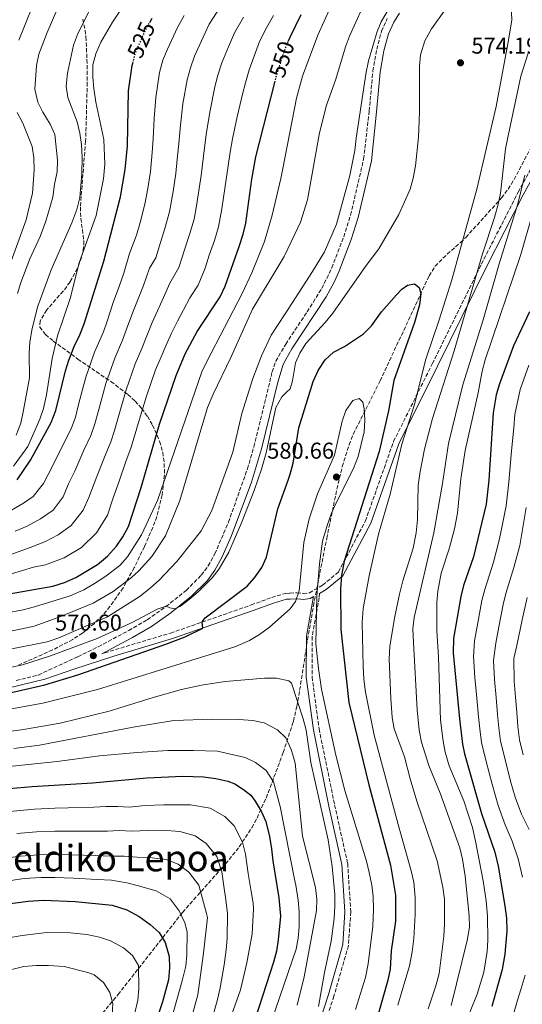
# Model space of a CAD drawing. Units: metres. Extents: x 593078 to 596495, y 4782278 to 4784639.
# Drawn here: x 595382 to 595601, y 4783982 to 4784412 of the extents above; entities that cross this region are included whole.
import ezdxf
from ezdxf.enums import TextEntityAlignment as Align

# ---------------------------------------------------------------- set-up
doc = ezdxf.new("R2010")
doc.units = ezdxf.units.M
doc.header["$MEASUREMENT"] = 0
doc.linetypes.add('DGN Style 3', pattern=[2.435891, 1.739922, -0.695969])
doc.linetypes.add('DGN Style 5', pattern=[1.217945, 0.521977, -0.695969])
for name, color, linetype, lineweight in [('Camino', 7, 'DGN Style 3', 0), ('Cauce permanente (área)', 142, 'Continuous', 13), ('Cota de curva de nivel directora', 7, 'Continuous', 0), ('Cota de punto acotado terreno', 7, 'Continuous', 0), ('Curva de nivel directora', 30, 'Continuous', 30), ('Curva de nivel directora no vista', 30, 'DGN Style 5', 30), ('Curva de nivel intermedia', 30, 'Continuous', 0), ('Margen derecho', 7, 'Continuous', 0), ('Punto acotado terreno (símbolo)', 7, 'Continuous', 0), ('Texto de Área (paraje) menor', 7, 'Continuous', 0), ('Zona arbolada', 92, 'DGN Style 3', 0)]:
    doc.layers.add(name, color=color, linetype=linetype, lineweight=lineweight)
doc.styles.add('Style-Arial', font='arial.ttf')

# ---------------------------------------------------------------- blocks, each defined once
blk = doc.blocks.new('5PATER')
at = {"layer": 'Cauce permanente (área)', "linetype": 'Continuous', "lineweight": 0}
h = blk.add_hatch(color=51, dxfattribs=at)
edge = h.paths.add_edge_path()
edge.add_ellipse((0, 0), major_axis=(-0.11, -0.111), ratio=0.999422, start_angle=0, end_angle=360)

msp = doc.modelspace()

# ---------------------------------------------------------------- linework, layer by layer
at = {"layer": 'Camino', "color": 7, "linetype": 'DGN Style 3', "lineweight": 0}
for points in [[(595380.22, 4784123.54, 572.56), (595389.91, 4784126, 572.41), (595407.04, 4784133.99, 571.04), (595416.01, 4784138.37, 570.61), (595429.26, 4784145.41, 570.5), (595437.37, 4784150.12, 570.36), (595445.51, 4784155.9, 570.2), (595454.37, 4784162.95, 569.89), (595460.94, 4784169.59, 569.48), (595463.94, 4784173.62, 569.33), (595466.83, 4784178.89, 569.18), (595472.77, 4784192.67, 568.83), (595481.08, 4784216.04, 568.63), (595483.89, 4784225.63, 568.72), (595491.83, 4784258.31, 569.03), (595493.44, 4784262.98, 569.03), (595497.76, 4784270.51, 568.86), (595507.12, 4784284.58, 568.12), (595513.5, 4784294.81, 567.54), (595517.89, 4784303.78, 567.21), (595523.06, 4784317.33, 566.84), (595526.09, 4784326.85, 566.67), (595531.76, 4784351.25, 566.65), (595534.21, 4784372.2, 566.22), (595535.78, 4784389.71, 565.68), (595537.46, 4784399.22, 565.56), (595539.58, 4784407.1, 565.53), (595542.1, 4784412.62, 565.53)], [(595417.59, 4784135.29, 570.61), (595418.77, 4784135.68, 571.79), (595447.52, 4784144.33, 574.1), (595482.7, 4784156.58, 577.2), (595491.66, 4784159.88, 578.28), (595497.71, 4784161.66, 579.23), (595499.63, 4784161.77, 579.51), (595502.66, 4784161.94, 579.97), (595505.4, 4784161.59, 580.41), (595508.08, 4784161.92, 580.63), (595513.89, 4784165.21, 578.45), (595520.75, 4784170.94, 576.3), (595532.54, 4784193.25, 571.89), (595544.82, 4784227.93, 570.84), (595561.73, 4784261.89, 568.78), (595583.14, 4784305.42, 564.59), (595599.22, 4784336.83, 560.6), (595616.94, 4784369.07, 555.18)], [(595512.54, 4784161.66, 580), (595512.36, 4784159.71, 579.91), (595509.31, 4784142.76, 580.54), (595509.26, 4784125.17, 581.04), (595512.32, 4784102.49, 581.85), (595519.1, 4784069.3, 582.75), (595524.8, 4784043.66, 583.42), (595526.13, 4784022.6, 583.87), (595525.15, 4784007.88, 583.87), (595518.79, 4783985.79, 584.31), (595510.64, 4783960.5, 584.76)]]:
    msp.add_polyline3d(points, dxfattribs=at)
at = {"layer": 'Curva de nivel directora', "color": 30, "linetype": 'Continuous', "lineweight": 30, "flags": 128}
for points, elevation in [([(595499.02, 4784402.97), (595499.64, 4784404.47), (595504.54, 4784414.34)], 550), ([(595438.42, 4784410.93), (595439.44, 4784412.81)], 525), ([(595380.56, 4784211.29), (595386.48, 4784219.86), (595395.45, 4784236.26), (595397.41, 4784241.45), (595401.62, 4784258.74), (595403.16, 4784263.5), (595405.4, 4784269.48), (595407.9, 4784274.59), (595409.79, 4784279.39), (595418.36, 4784306.76), (595425.64, 4784334.83), (595427.77, 4784346.77), (595428.68, 4784357.04), (595429.2, 4784381.03), (595430.71, 4784392.16), (595431, 4784393.2)], 525), ([(595429.23, 4784190.91), (595434.65, 4784207.81), (595442.75, 4784235.54), (595449.9, 4784256.76), (595453.97, 4784266.22), (595459.2, 4784275.92), (595469.23, 4784291.18), (595471.34, 4784295.71), (595477.47, 4784313.07), (595479.2, 4784318.46), (595480.35, 4784323.33), (595482.96, 4784342.44), (595484.75, 4784352.27), (595493, 4784384.74)], 550), ([(595462.68, 4784150.99), (595480.91, 4784164.74), (595484.21, 4784168.5), (595487.41, 4784172.87), (595489.32, 4784177.5), (595494.33, 4784198.59), (595498.78, 4784211.08), (595499.7, 4784213.65), (595500.96, 4784218.53), (595503.56, 4784233.95), (595509.8, 4784254.12), (595511.99, 4784258.97), (595515.01, 4784263.56), (595518.63, 4784267), (595523.38, 4784269.5), (595531.64, 4784275), (595535.15, 4784278.49), (595539.52, 4784284.54), (595546.16, 4784292), (595548.46, 4784294.46), (595550.91, 4784296.2), (595553.92, 4784296.77), (595555.97, 4784295.25), (595556.69, 4784292.54), (595556.18, 4784287.56), (595554.01, 4784279.98), (595544.92, 4784254.64), (595542.62, 4784241.32), (595538.52, 4784223.59), (595523.26, 4784175.66), (595522.13, 4784169.38), (595521.67, 4784163.6), (595521.88, 4784145.85), (595525.29, 4784113.99), (595534.04, 4784078.03), (595543.51, 4784043.01), (595545.61, 4784029.9), (595545.62, 4784018.52), (595543.81, 4784005.5), (595543.36, 4783997.6), (595542.29, 4783992.71), (595538.28, 4783978.32)], 575), ([(595604.08, 4784284.62), (595597.16, 4784269.73), (595591.06, 4784253.07), (595589.62, 4784248.28), (595588.25, 4784240.52), (595586.41, 4784211.08), (595585.23, 4784200.58), (595579.66, 4784177.57), (595575.36, 4784165.15), (595574.12, 4784160.3), (595570.95, 4784141.87), (595570.84, 4784135.7), (595573.52, 4784106.85), (595574.89, 4784095.87), (595575.84, 4784091.58), (595583.19, 4784065.46), (595589.03, 4784048.69), (595590.4, 4784042.52), (595593.41, 4784025.16), (595594.07, 4784019.85), (595594.27, 4784014.37), (595593.36, 4784004.15), (595592.26, 4783997.37), (595587.75, 4783981.3)], 550), ([(595374.69, 4784160.94), (595396.09, 4784164.73), (595401.21, 4784166.4), (595406.22, 4784168.61), (595415.72, 4784174.26), (595419.94, 4784177.92), (595423.9, 4784182.25), (595426.7, 4784186.39), (595429.23, 4784190.91)], 550), ([(595370.21, 4784116.69), (595392.72, 4784121.71), (595407.09, 4784126.02), (595445.42, 4784139.5), (595453.88, 4784142.74), (595461.58, 4784146.4), (595461.38, 4784149.02), (595461.68, 4784149.84), (595462.68, 4784150.99)], 575), ([(595377.13, 4784076.42), (595387.12, 4784077.34), (595413.53, 4784078.92), (595437.14, 4784081.08), (595452.86, 4784081.78), (595461.89, 4784081.52), (595467.29, 4784080.83), (595472.51, 4784079.63), (595475.61, 4784078.43), (595479.39, 4784076.04), (595482.51, 4784073.49), (595484.48, 4784070.89), (595487, 4784066.53), (595489.05, 4784061.98), (595490.7, 4784055.5), (595491.58, 4784050.17), (595492.13, 4784044.89), (595494.75, 4784028.77), (595495.47, 4784020.64), (595494.49, 4784010.39), (595493.69, 4784005.47), (595492.39, 4784000.64), (595484.44, 4783975.9)], 600), ([(595374.29, 4784025.8), (595385.35, 4784027.3), (595392.03, 4784027.66), (595405.97, 4784027.1), (595422.09, 4784025.5), (595428.5, 4784023.43), (595433.81, 4784020.6), (595438.65, 4784017.08), (595442.58, 4784013.52), (595445.17, 4784009.24), (595446.98, 4784003.16), (595447.09, 4783998.16), (595446.57, 4783992.92), (595444.04, 4783983.25), (595441.06, 4783974.54)], 625)]:
    msp.add_lwpolyline(points, dxfattribs=dict(at, elevation=elevation))
at = {"layer": 'Curva de nivel directora no vista', "color": 30, "linetype": 'DGN Style 5', "lineweight": 30, "flags": 128}
for points, elevation in [([(595431, 4784393.2), (595432.25, 4784397.74), (595436.59, 4784407.54), (595438.42, 4784410.93)], 525), ([(595493, 4784384.74), (595493.63, 4784387.22), (595495.64, 4784393.56), (595497.32, 4784398.85), (595499.02, 4784402.97)], 550)]:
    msp.add_lwpolyline(points, dxfattribs=dict(at, elevation=elevation))
at = {"layer": 'Curva de nivel intermedia', "color": 30, "linetype": 'Continuous', "lineweight": 0, "flags": 128}
for points, elevation in [([(595595.98, 4784422.34), (595596.39, 4784411.94), (595594.75, 4784401.61)], 570), ([(595372.25, 4784152.46), (595383.27, 4784154.51), (595388.11, 4784155.75), (595403.66, 4784160.5), (595409.73, 4784163.26), (595414.36, 4784165.94), (595418.9, 4784168.81), (595425.45, 4784173.8), (595428.74, 4784177.57), (595434.82, 4784187.14), (595441.84, 4784202.22), (595461.22, 4784258.4), (595463.3, 4784262.94), (595478.79, 4784292.56), (595482.95, 4784301.66), (595488.57, 4784315.29), (595491.9, 4784326.85), (595495.58, 4784342.74), (595496.44, 4784347.16), (595502.41, 4784377.82), (595505.16, 4784387.44), (595511.72, 4784405.32), (595517.26, 4784417.54)], 555), ([(595380.71, 4784292.55), (595382.13, 4784297.34), (595386.13, 4784307.66), (595390.68, 4784317.41), (595393.09, 4784324.13), (595396.13, 4784334.62), (595396.87, 4784340.27), (595398.1, 4784345.74), (595398.25, 4784350.73), (595397, 4784361.95), (595394.94, 4784366.5), (595391.84, 4784371.7), (595389.63, 4784376.17), (595388.34, 4784381.77), (595389.05, 4784392.19), (595390.11, 4784397.04), (595393.72, 4784406.5), (595398.33, 4784417.25)], 510), ([(595381.28, 4784403.19), (595387.42, 4784418.29)], 505), ([(595403.78, 4784290.42), (595407.68, 4784306.04), (595415.01, 4784326.67), (595418.28, 4784342.67), (595418.8, 4784349.1), (595418.48, 4784359.79), (595414.93, 4784376.12), (595414.02, 4784382.11), (595413.63, 4784387.1), (595413.57, 4784392.35), (595414.86, 4784397.17), (595417.13, 4784402.32), (595422.19, 4784411.12), (595426.53, 4784417.62)], 520), ([(595451.8, 4784366.06), (595452.9, 4784375.34), (595454.79, 4784385.89), (595456.2, 4784391.18), (595458.01, 4784396.27), (595461.72, 4784404.48), (595464.38, 4784410.18), (595469.13, 4784417.61)], 535), ([(595349.43, 4784131.77), (595393.69, 4784140.52), (595398.81, 4784142.18), (595419.94, 4784151.4), (595434.29, 4784160.43), (595438.81, 4784164.02), (595442.49, 4784167.39), (595450.24, 4784175.6), (595457.71, 4784184.88), (595460.81, 4784188.93), (595465.57, 4784197.89), (595474.75, 4784223.25), (595478.64, 4784240.18), (595483.49, 4784255.43), (595487.24, 4784265.32), (595491.46, 4784274.39), (595497.53, 4784283.76), (595509.48, 4784302.19), (595514.67, 4784310.74), (595519.97, 4784322.85), (595525.77, 4784344.06), (595527.9, 4784354.96), (595528.54, 4784360.43), (595532.83, 4784389.25), (595533.9, 4784394.12), (595537.62, 4784406.93), (595539.43, 4784411.26), (595542.08, 4784415.76)], 565), ([(595361.95, 4784141.82), (595388, 4784147.3), (595398.53, 4784151.09), (595413.7, 4784157.36), (595422.51, 4784162.47), (595430.45, 4784168.53), (595433.74, 4784171.54), (595439.34, 4784177.78), (595445.37, 4784186.75), (595451.5, 4784202.25), (595463.66, 4784242.86), (595466.06, 4784248.66), (595473.76, 4784264.7), (595483.33, 4784285.75), (595497.1, 4784308.76), (595497.44, 4784309.32), (595504.15, 4784323.74), (595507.21, 4784333.53), (595512.52, 4784362.76), (595515.61, 4784374.76), (595519.58, 4784386.12), (595523.91, 4784400.31), (595525.66, 4784404.99), (595531.12, 4784417.09)], 560), ([(595377.61, 4784129.25), (595382.86, 4784130.49), (595395.11, 4784134.44), (595415.55, 4784141.91), (595431.1, 4784149.14), (595441.68, 4784154.71), (595445.55, 4784156.09), (595447.23, 4784155.28), (595449.46, 4784154.83), (595451.8, 4784156.03), (595455.85, 4784159.08), (595459.63, 4784162.27), (595465.67, 4784168.45), (595468.75, 4784172.36), (595472.88, 4784179.64), (595478.49, 4784192.48), (595483.96, 4784206.49), (595487.26, 4784215.92), (595489.27, 4784222.95), (595493.41, 4784242.86), (595496.02, 4784247.51), (595498.12, 4784249.45), (595499.78, 4784250.97), (595500.72, 4784254.49), (595502.04, 4784262.28), (595503.87, 4784266.53), (595506.58, 4784270.76), (595515.04, 4784279.9), (595518.38, 4784283.92), (595532.94, 4784304.82), (595538.41, 4784312.14), (595547.12, 4784327.08), (595552.03, 4784338.17), (595553.36, 4784342.99), (595554.37, 4784348.38), (595555.76, 4784360.86), (595556.15, 4784371.73), (595556.14, 4784391.79), (595556.6, 4784396.77), (595558.5, 4784402.86), (595561.35, 4784408.17), (595567.6, 4784416.87)], 570), ([(595378.12, 4784170.23), (595387.68, 4784173.1), (595392.99, 4784174.04), (595401.09, 4784177.15), (595408.69, 4784181.66), (595415.23, 4784188.06), (595420.06, 4784195.81), (595422.51, 4784203.42), (595425.02, 4784210.22), (595428.22, 4784219.65), (595430.17, 4784225.02), (595431.69, 4784229.9), (595433.92, 4784237.69), (595437.08, 4784247.76), (595441, 4784259.31), (595443.46, 4784264.96), (595445.43, 4784269.8), (595447.92, 4784275.23), (595450.51, 4784280.43), (595453.23, 4784285.43), (595455.92, 4784290.71), (595459.55, 4784296.23), (595462.57, 4784303.63), (595464.41, 4784309.33), (595466.65, 4784315.68), (595468.49, 4784321.73), (595469.95, 4784329.59), (595470.66, 4784334.54), (595471.92, 4784343.3), (595473.56, 4784354.22), (595474.59, 4784360.1), (595476.6, 4784369.65), (595478.87, 4784379.63), (595480.16, 4784384.62), (595481.76, 4784390.23), (595484, 4784396.15), (595486.34, 4784402.63), (595489.47, 4784408.85), (595492.45, 4784414.03)], 545), ([(595380.13, 4784230.7), (595382.15, 4784235.9), (595383.36, 4784241.67), (595385.96, 4784255.82), (595385.8, 4784266.54), (595386.15, 4784271.53), (595387.17, 4784277.24), (595389.68, 4784287.06), (595395.49, 4784302.87), (595404.47, 4784323.5), (595406.63, 4784329.23), (595407.91, 4784334.5), (595408.86, 4784344.97), (595408.99, 4784351.92), (595408.73, 4784357.57), (595408, 4784362.65), (595406.73, 4784367.48), (595402.74, 4784378.11), (595401.91, 4784383.06), (595402.6, 4784388.8), (595405.16, 4784401.01), (595406.89, 4784405.7), (595412.09, 4784416.25)], 515), ([(595436.35, 4784331.55), (595437.55, 4784338.44), (595438.81, 4784345.91), (595439.53, 4784354.12), (595439.98, 4784360.08), (595440.4, 4784369.05), (595441.05, 4784378.18), (595442.75, 4784389.02), (595444.22, 4784394.46), (595446.14, 4784399.29), (595450.58, 4784408.65), (595453.39, 4784413.96)], 530), ([(595441.82, 4784284.94), (595444.51, 4784290.76), (595447.16, 4784297.14), (595451.15, 4784304), (595453.65, 4784311.59), (595455.83, 4784318.29), (595457.77, 4784325.01), (595458.87, 4784330.9), (595460.88, 4784344.17), (595462.37, 4784356.18), (595463.19, 4784363.08), (595464.75, 4784372.49), (595466.83, 4784382.76), (595468.18, 4784387.9), (595469.89, 4784393.25), (595472.86, 4784400.31), (595475.36, 4784406.4), (595479.3, 4784413.23)], 540), ([(595594.75, 4784401.61), (595589.6, 4784374.28), (595581.21, 4784338.19), (595570.31, 4784298.61), (595564.79, 4784281.14), (595558.92, 4784263.97), (595553.76, 4784243.67), (595548.42, 4784226.79), (595543.28, 4784204.99), (595538.28, 4784187.45), (595534.13, 4784169.34), (595531.63, 4784155.07), (595531.14, 4784148.9), (595531.5, 4784129.77), (595531.83, 4784124.13), (595532.63, 4784118.5), (595536.39, 4784099.8), (595546.8, 4784060.77), (595552.57, 4784040.44), (595553.67, 4784035.56), (595554.21, 4784028.83), (595554.28, 4784021.43), (595553.74, 4784010.99), (595552.98, 4784005.11), (595551.73, 4783999.05), (595546.64, 4783981.82)], 570), ([(595603.51, 4784397.55), (595600.4, 4784387.48), (595594.76, 4784361.47), (595593.68, 4784355.79), (595591.5, 4784336.43)], 565), ([(595376.08, 4784301.41), (595384.47, 4784324.73), (595387.22, 4784336.32), (595388.06, 4784346.5), (595387.9, 4784351.79), (595387.17, 4784356.74), (595383.1, 4784366.9), (595380.61, 4784371.67)], 505), ([(595379.73, 4784188.81), (595384.89, 4784191.03), (595390.82, 4784194.22), (595396.31, 4784197.94), (595400.72, 4784203.79), (595402.95, 4784209.41), (595405.75, 4784215.04), (595409.75, 4784224.14), (595412.81, 4784230.64), (595414.55, 4784235.67), (595416.25, 4784242), (595419.35, 4784253.25), (595423.2, 4784264.39), (595426.62, 4784272.18), (595428.36, 4784276.98), (595431.1, 4784284.47), (595433.14, 4784289.45), (595435.79, 4784296.09), (595438.4, 4784303.57), (595441.05, 4784308.14), (595443.14, 4784314.82), (595445.02, 4784320.9), (595447.06, 4784328.28), (595448.59, 4784337.14), (595449.84, 4784345.04), (595450.39, 4784351.2), (595451.17, 4784358.13), (595451.8, 4784366.06)], 535), ([(595602.17, 4784344.3), (595599.09, 4784331.68), (595590.92, 4784305.6), (595583.92, 4784281.13), (595575.03, 4784252.7), (595568.83, 4784227.07), (595566.23, 4784209.6), (595562.46, 4784188.09), (595553.86, 4784151.17), (595553.27, 4784146.2), (595553.49, 4784140.14), (595555.06, 4784110.83), (595556.06, 4784101.91), (595557.07, 4784096.71), (595560.25, 4784086.44), (595565.16, 4784074.46), (595573.69, 4784050.49), (595574.88, 4784045.63), (595576.12, 4784038.18), (595577.76, 4784020.85), (595577.9, 4784015.85), (595576.91, 4784010.01), (595569.99, 4783981.72)], 560), ([(595591.5, 4784336.43), (595590.45, 4784331.54), (595588.89, 4784325.75), (595583.69, 4784309.84), (595571.32, 4784267.61), (595561.83, 4784237.93), (595558.3, 4784224.64), (595556.38, 4784214.81), (595555.62, 4784208.85), (595555.28, 4784193.85), (595554.65, 4784188.15), (595553.38, 4784181.4), (595548.8, 4784167.11), (595547.45, 4784161.35), (595545.44, 4784151.56), (595543.25, 4784138.56), (595542.93, 4784132.85), (595543.59, 4784115.72), (595544.16, 4784107.42), (595545.14, 4784102.52), (595549.55, 4784090.31), (595552.02, 4784080.62), (595555.02, 4784070.87), (595563.84, 4784044.9), (595566.32, 4784033.32), (595566.98, 4784028.16), (595567.05, 4784017.36), (595566.73, 4784012.04), (595564.75, 4783995.7), (595563.27, 4783990.22), (595559.93, 4783980.26)], 565), ([(595378.07, 4784198), (595383.36, 4784201.01), (595387.59, 4784203.88), (595392.06, 4784209.6), (595396.12, 4784217.45), (595400.51, 4784226.39), (595404.13, 4784233.45), (595405.98, 4784238.56), (595407.42, 4784244.15), (595410.49, 4784256), (595414.3, 4784266.93), (595418.21, 4784275.78), (595419.82, 4784280.57), (595422.68, 4784289.09), (595424.45, 4784293.97), (595427.07, 4784301.42), (595429.63, 4784310), (595432.63, 4784318.05), (595434.2, 4784323.51), (595436.35, 4784331.55)], 530), ([(595605.43, 4784327.4), (595600.36, 4784309.54), (595584.76, 4784263.55), (595583.48, 4784258.72), (595581.68, 4784249.17), (595576.05, 4784224.05), (595574.22, 4784211.59), (595572.68, 4784196.67), (595571.47, 4784189.8), (595569.12, 4784181.13), (595565.62, 4784170.43), (595564.13, 4784162.65), (595563.64, 4784157.67), (595563.65, 4784145.35), (595564.39, 4784134), (595565.36, 4784106.23), (595566.4, 4784097.15), (595567.33, 4784092.24), (595569.12, 4784086.37), (595575.55, 4784071), (595579.2, 4784059.39), (595580.61, 4784053.49), (595583.93, 4784036.14), (595585.21, 4784027.34), (595585.8, 4784020.73), (595585.9, 4784010.22), (595585.6, 4784005.23), (595584.16, 4783996.22), (595581.35, 4783986.62), (595572.13, 4783963.88)], 555), ([(595378.99, 4784217.23), (595385.18, 4784225.75), (595390.46, 4784237.7), (595392.08, 4784242.42), (595393.45, 4784248.33), (595395.84, 4784264.23), (595398.17, 4784274.14), (595403.78, 4784290.42)], 520), ([(595377.82, 4784178.66), (595386.25, 4784181.74), (595392.95, 4784184.35), (595398.53, 4784187.21), (595404.19, 4784191.27), (595409.38, 4784197.99), (595411.81, 4784203.56), (595415.38, 4784212.63), (595418.98, 4784221.9), (595421.49, 4784227.83), (595423.12, 4784232.79), (595425.09, 4784239.85), (595428.21, 4784250.51), (595432.1, 4784261.85), (595435.04, 4784268.57), (595436.89, 4784273.39), (595439.51, 4784279.85), (595441.82, 4784284.94)], 540), ([(595603.82, 4784261.27), (595600.1, 4784250.72), (595597.74, 4784239.7), (595597.27, 4784233.87), (595596.35, 4784223.93), (595595.16, 4784210.22), (595593.98, 4784199.83), (595591.91, 4784189.74), (595590.77, 4784184.27), (595588.48, 4784175.29), (595584.59, 4784163.4), (595583.38, 4784158.55), (595581.58, 4784148.71), (595580.18, 4784140.87), (595579.66, 4784134.03), (595580.35, 4784124.92), (595581.15, 4784115.96), (595581.87, 4784107.81), (595582.44, 4784102.45), (595583.19, 4784096.49), (595585.24, 4784088.23), (595587.88, 4784078.41), (595590.51, 4784069.06), (595593.57, 4784060.6), (595596.63, 4784053.49), (595599.17, 4784045.74), (595601.08, 4784037.67)], 545), ([(595368.36, 4784109.43), (595391.82, 4784113.7), (595415.62, 4784119.73), (595475.57, 4784138.31), (595481.96, 4784141.12), (595486.28, 4784143.64), (595490.75, 4784146.85), (595499.75, 4784154.95), (595502.04, 4784158.04), (595503.58, 4784162.74), (595505.67, 4784183.83), (595508.05, 4784194.18), (595511.68, 4784205.12), (595519.08, 4784222), (595522.4, 4784236.77), (595523.99, 4784241.51), (595527, 4784245.9), (595529.76, 4784246.7), (595531.47, 4784245.13), (595531.98, 4784242.26), (595532.22, 4784237.26), (595531.95, 4784232.16), (595529.45, 4784221.46), (595527.36, 4784216.18), (595519.8, 4784201.2), (595517.8, 4784196.62), (595515.79, 4784191.24), (595513.84, 4784184.44), (595512.49, 4784174.52), (595511.29, 4784160.46), (595510.84, 4784139.61), (595512.02, 4784128.83), (595513.42, 4784119.77), (595519.66, 4784090.93), (595523.5, 4784075.6), (595532.97, 4784044.69), (595534.17, 4784039.83), (595535.35, 4784034.29), (595535.96, 4784029.33), (595536.14, 4784023.58), (595535.78, 4784016.33), (595533.77, 4783999.92), (595532.52, 4783993.97), (595528.23, 4783979.93)], 580), ([(595602.73, 4784199.08), (595600.95, 4784188.62), (595599.85, 4784182.55), (595597.3, 4784173.01), (595593.83, 4784161.65), (595592.64, 4784156.8), (595590.74, 4784146.98), (595589.41, 4784139.88), (595588.48, 4784132.36), (595588.93, 4784124.1), (595589.6, 4784116.13), (595590.21, 4784108.78), (595590.74, 4784103), (595591.48, 4784097.11), (595593.3, 4784089.69), (595595.85, 4784079.68), (595597.82, 4784072.67), (595600.66, 4784065.2), (595604.06, 4784058.52)], 540), ([(595603.07, 4784159.91), (595600.91, 4784150.15), (595598.65, 4784138.89), (595597.35, 4784133.16), (595597.51, 4784123.28), (595598.05, 4784116.3), (595598.55, 4784109.74), (595599.04, 4784103.56), (595599.78, 4784097.73), (595601.35, 4784091.15)], 535), ([(595512.08, 4783981.31), (595514.67, 4783996.1), (595517.67, 4784009.76), (595518.94, 4784019.63), (595519.27, 4784025.18), (595519.14, 4784030.18), (595518.08, 4784042.34), (595516.32, 4784054.07), (595508.71, 4784087.75), (595506.64, 4784101.99), (595505.45, 4784106.83), (595500.31, 4784122.4), (595499.13, 4784123.49), (595493.78, 4784124.67), (595488.47, 4784124.6), (595471.35, 4784123.16), (595461.06, 4784121.61), (595452.23, 4784119.61), (595439.9, 4784116.12), (595420.8, 4784110.16), (595399.33, 4784104.95), (595383.37, 4784102.15), (595367.26, 4784099.99)], 585), ([(595379.11, 4784093.95), (595390.33, 4784095.41), (595431.16, 4784103.3), (595448.98, 4784106.15), (595465.61, 4784106.74), (595477.37, 4784106.62), (595483.46, 4784106.16), (595488.34, 4784105.09), (595494.2, 4784102.04), (595497.76, 4784098.53), (595500.2, 4784093.44), (595500.85, 4784091.17), (595501.9, 4784087.5), (595505.12, 4784055.69), (595510.7, 4784033.15), (595511.32, 4784028.15), (595511.21, 4784023.14), (595505.82, 4783994.18), (595502.73, 4783981.86)], 590), ([(595375.64, 4784085.88), (595397.99, 4784088.21), (595416.51, 4784090.69), (595432.93, 4784092.2), (595446.35, 4784092.97), (595457.52, 4784093.07), (595467.99, 4784092.69), (595480.09, 4784089.97), (595484.59, 4784087.81), (595489.26, 4784084.29), (595492.41, 4784079.37), (595495.4, 4784068.54), (595501.79, 4784036.15), (595502.17, 4784034.23), (595503.25, 4784027.67), (595503.64, 4784022.68), (595503.64, 4784016.07), (595503.26, 4784011.08), (595502.31, 4784006.29), (595475.89, 4783928.97)], 595), ([(595414.01, 4784068.35), (595419.22, 4784068.6), (595424.49, 4784068.55), (595429.53, 4784068.35), (595436.47, 4784068.99), (595444.46, 4784069.34), (595456.28, 4784069.33), (595464.77, 4784067.83), (595471.24, 4784064.25), (595475.31, 4784060.13), (595478.97, 4784053), (595480.29, 4784047.82), (595481.44, 4784039.33), (595482.71, 4784031.43), (595483.53, 4784026.43), (595483.75, 4784023.87), (595483.07, 4784013), (595480.79, 4784000.32), (595477.99, 4783988.53), (595469.35, 4783963.91)], 605), ([(595267.6, 4783977.28), (595271.04, 4783987.79), (595274.37, 4783997.94), (595276.13, 4784002.96), (595279.19, 4784011.76), (595281.59, 4784018.22), (595284.66, 4784025.85), (595289.42, 4784032.73), (595296, 4784040.69), (595302.94, 4784046.16), (595310.44, 4784049.65), (595319.16, 4784053.02), (595328.05, 4784056.04), (595334.21, 4784058.19), (595343.36, 4784060.44), (595354, 4784062.87), (595364.59, 4784064.61), (595373.5, 4784065.86), (595378.78, 4784066.59), (595388.1, 4784067.41), (595397.08, 4784067.84), (595402.86, 4784068.01), (595414.01, 4784068.35)], 605), ([(595380.42, 4784056.77), (595389.08, 4784057.47), (595397.07, 4784057.75), (595403.64, 4784057.78), (595414.49, 4784057.79), (595419.94, 4784057.82), (595425.02, 4784058.13), (595430.97, 4784057.89), (595437.39, 4784058.11), (595443.8, 4784058.32), (595451.59, 4784057.62), (595458.23, 4784055.77), (595463.09, 4784052.45), (595467.66, 4784046.75)], 610), ([(595286.48, 4783971.66), (595291.13, 4783982.25), (595294.89, 4783991.86), (595297.15, 4783997.38), (595300.35, 4784004.73), (595303.09, 4784009.92), (595305.75, 4784015.62), (595312.63, 4784023.46), (595317.91, 4784027.04), (595326.77, 4784031.6), (595334.27, 4784035.03), (595341.12, 4784038.1), (595349.04, 4784040.58), (595357.48, 4784042.75), (595369.44, 4784045.21), (595376.37, 4784046.16), (595382.06, 4784046.95), (595390.06, 4784047.53)], 615), ([(595390.06, 4784047.53), (595397.05, 4784047.65), (595404.42, 4784047.55), (595414.96, 4784047.23), (595421.33, 4784046.91), (595427.29, 4784046.9), (595433.01, 4784046.43), (595439.43, 4784046.19), (595445.61, 4784045.49), (595450.88, 4784043.42), (595455.45, 4784039.97), (595459.79, 4784034.24), (595461.39, 4784028.28), (595463.21, 4784021.86), (595463.65, 4784020.14), (595461.93, 4784004.52), (595459.42, 4783986.42), (595455.06, 4783970.48)], 615), ([(595467.66, 4784046.75), (595469.88, 4784040.13), (595470.74, 4784033.76), (595471.7, 4784027.84), (595472.41, 4784021.92), (595472.16, 4784010.99), (595471.73, 4784006.01), (595470.98, 4783999.44), (595469.17, 4783989.37), (595468.03, 4783984.27), (595462.46, 4783964.43)], 610), ([(595305.15, 4783988.83), (595307.66, 4783994.6), (595310.93, 4784001.22), (595313.84, 4784005.78), (595316.43, 4784010.18), (595320.95, 4784014.85), (595325.52, 4784017.45), (595330.58, 4784020.89), (595337.38, 4784024.53), (595344.57, 4784028.05), (595351.88, 4784030.65), (595359.23, 4784032.68), (595371.87, 4784035.5), (595377.81, 4784036.32), (595383.71, 4784037.12), (595391.04, 4784037.6), (595397.04, 4784037.56), (595405.2, 4784037.33)], 620), ([(595405.2, 4784037.33), (595415.44, 4784036.67), (595421.77, 4784036.37), (595428.41, 4784035.22), (595432.99, 4784034.06), (595441.23, 4784031.75), (595447.41, 4784028.31), (595451.3, 4784023.03), (595453.81, 4784017.75), (595454.76, 4784013.9), (595454.66, 4784003.83), (595454.16, 4783998.86), (595452.62, 4783992.51), (595436.46, 4783934.93)], 620), ([(595325.88, 4783981.29), (595331.71, 4783989.44), (595335.39, 4783992.83), (595345.06, 4784000.31), (595350.3, 4784003.31), (595359.63, 4784007.13), (595369.79, 4784010.05), (595382.85, 4784012.27), (595393.36, 4784013.54), (595403.66, 4784013.4), (595410.97, 4784012.76), (595416.56, 4784011.5), (595421.31, 4784009.97), (595426.94, 4784006.95), (595430.99, 4784003.5), (595433.58, 4783999.2), (595433.7, 4783988.97), (595433.31, 4783983.99), (595431.91, 4783978.43)], 630), ([(595343.95, 4783981.49), (595352.82, 4783987.85), (595357.86, 4783990.45), (595363.4, 4783992.78), (595373.68, 4783996.31), (595383.44, 4783998.71), (595388.94, 4783999.23), (595394.25, 4783999.2), (595401.05, 4783998.78), (595411.43, 4783996.12), (595414.2, 4783995.02), (595418.28, 4783991.7), (595421.02, 4783987.34), (595422.4, 4783982.52), (595421.99, 4783977.31)], 635), ([(595602.31, 4783994.93), (595600.47, 4783989.05), (595598.9, 4783984.06), (595597.14, 4783977.95), (595595.62, 4783973.19), (595594.1, 4783968.42), (595591.21, 4783961.57), (595589.04, 4783955.62), (595584.84, 4783946.57), (595577.93, 4783934.58), (595574.34, 4783928.94), (595569.86, 4783921.64), (595566.32, 4783916.09), (595555.26, 4783901.32)], 545)]:
    msp.add_lwpolyline(points, dxfattribs=dict(at, elevation=elevation))
at = {"layer": 'Margen derecho', "color": 7, "linetype": 'Continuous', "lineweight": 0}
for points in [[(595512.54, 4784161.66, 580), (595515.49, 4784163.3, 578.45), (595522.73, 4784169.34, 576.46), (595534.84, 4784192.24, 574.47), (595547.13, 4784226.95, 570.82), (595563.98, 4784260.78, 567.45), (595585.38, 4784304.29, 563.28), (595601.43, 4784335.66, 559.15), (595619.15, 4784367.88, 553.91), (595632.69, 4784393.74, 549.92), (595647.47, 4784412.46, 545.38), (595664.18, 4784429.39, 542.86), (595670.52, 4784446.21, 541.87), (595669.12, 4784462.22, 541.44), (595657.1, 4784481.68, 541.3), (595639.08, 4784501.12, 541.32), (595628.33, 4784523.08, 540.98), (595630.36, 4784540.69, 540.23), (595643.35, 4784563.77, 536.13), (595669.14, 4784589.9, 537.21), (595707.73, 4784620.07, 543.17), (595723.18, 4784628.45, 545.3)], [(595417.59, 4784135.29, 570.61), (595430.94, 4784142.38, 570.5), (595439.24, 4784147.21, 570.36), (595447.59, 4784153.13, 570.2), (595456.68, 4784160.37, 569.89), (595463.57, 4784167.33, 569.48), (595466.85, 4784171.75, 569.33), (595469.95, 4784177.37, 569.18), (595474.02, 4784186.5, 568.95), (595482.81, 4784210.21, 568.6), (595487.23, 4784224.73, 568.72), (595494.27, 4784253.89, 569), (595496.61, 4784261.54, 569.03), (595497.88, 4784263.78, 568.98), (595500.48, 4784268.36, 568.88), (595515.35, 4784291.15, 567.64), (595518.88, 4784297.54, 567.36), (595520.94, 4784302.1, 567.22), (595526.32, 4784316.19, 566.84), (595529.38, 4784325.71, 566.67), (595535.13, 4784350.47, 566.65), (595537.42, 4784371.87, 566.22), (595538.98, 4784389.28, 565.68), (595540.62, 4784398.52, 565.56), (595542.62, 4784406, 565.53), (595544.95, 4784411.09, 565.53), (595547.42, 4784415.02, 565.39)], [(595508.33, 4783961.46, 584.76), (595516.4, 4783986.52, 584.31), (595522.67, 4784008.31, 583.87), (595523.62, 4784022.6, 583.87), (595522.32, 4784043.31, 583.42), (595516.65, 4784068.78, 582.75), (595509.85, 4784102.07, 581.85), (595506.76, 4784125, 581.04), (595506.81, 4784142.98, 580.54), (595509.91, 4784160.21, 579.9), (595508.4, 4784159.37, 580.63), (595505.37, 4784158.99, 580.41), (595503.07, 4784159.33, 580.05), (595499.68, 4784159.18, 579.48), (595498.14, 4784159.11, 579.23)], [(595498.14, 4784159.11, 579.23), (595492.47, 4784157.43, 578.28), (595483.56, 4784154.16, 577.2), (595448.31, 4784141.88, 574.1), (595422.79, 4784134.29, 571.98), (595405.36, 4784128.5, 571.87), (595392.63, 4784124.14, 572.37), (595371.01, 4784118.9, 572.77), (595356.72, 4784115.94, 573.29), (595318.4, 4784110.63, 574.89), (595313.72, 4784109.61, 575), (595301.25, 4784105.71, 575.67), (595292.51, 4784101.99, 576.64), (595271.96, 4784091.86, 578.04), (595258.96, 4784084.43, 578.79), (595253.28, 4784080.71, 578.88), (595249.35, 4784077.61, 578.84), (595240.04, 4784066.69, 578.53), (595236.93, 4784060.94, 578.38), (595221.13, 4784025.11, 574.73), (595215.09, 4784011.42, 573.7), (595209.93, 4783998.81, 572.66), (595204.09, 4783986.44, 571.87), (595199.5, 4783978.39, 571.8)]]:
    msp.add_polyline3d(points, dxfattribs=at)
at = {"layer": 'Zona arbolada', "color": 92, "linetype": 'DGN Style 3', "lineweight": 0}
for points in [[(595409.19, 4784412.33, 524.52), (595410.24, 4784407.59, 526.21), (595410.59, 4784404.58, 526.95), (595411.04, 4784394.69, 528.34), (595411.21, 4784384.73, 529.35), (595410.45, 4784359.17, 530.75), (595408.16, 4784330.29, 531.64), (595408.4, 4784325.31, 531.78), (595409.72, 4784315.35, 532.04), (595409.65, 4784313.12, 532.09), (595408.7, 4784308.25, 532.13), (595406.88, 4784303.58, 532.01), (595403.65, 4784297.61, 531.64), (595400.72, 4784293.61, 530.77), (595393.49, 4784285.38, 527.62), (595390.56, 4784280.57, 526.8), (595390.43, 4784277.94, 527.4), (595392.95, 4784274.71, 529.84), (595396.31, 4784271.83, 532.43), (595407.07, 4784263.93, 539.85), (595421.52, 4784254.12, 549.55), (595428.86, 4784248.52, 554.67), (595432.06, 4784245.6, 557.13), (595434.91, 4784242.43, 559.63), (595437.44, 4784238.97, 562.1), (595439.67, 4784235.15, 564.5), (595442.77, 4784228.04, 568.08), (595444.11, 4784223.23, 569.67), (595444.77, 4784218.32, 570.66), (595444.85, 4784213.41, 571.4), (595443.84, 4784204.64, 573.13), (595441.47, 4784195.16, 575.22), (595439.8, 4784190.45, 576.07), (595436.11, 4784182.07, 577.01), (595431.7, 4784172.88, 577.56), (595426.8, 4784164.09, 577.76), (595421.1, 4784155.9, 577.77), (595417.85, 4784152.1, 577.73), (595414.28, 4784148.53, 577.7), (595409.15, 4784144.32, 577.69), (595404.87, 4784141.49, 577.69), (595396.04, 4784136.94, 577.68), (595381.27, 4784130.38, 577.72)], [(595409.19, 4784412.33, 524.52), (595410.24, 4784407.59, 526.21), (595410.59, 4784404.58, 526.95), (595411.04, 4784394.69, 528.34), (595411.21, 4784384.73, 529.35), (595410.45, 4784359.17, 530.75), (595408.16, 4784330.29, 531.64), (595408.4, 4784325.31, 531.78), (595409.72, 4784315.35, 532.04), (595409.65, 4784313.12, 532.09), (595408.7, 4784308.25, 532.13), (595406.88, 4784303.58, 532.01), (595403.65, 4784297.61, 531.64), (595400.72, 4784293.61, 530.77), (595393.49, 4784285.38, 527.62), (595390.56, 4784280.57, 526.8), (595390.43, 4784277.94, 527.4), (595392.95, 4784274.71, 529.84), (595396.31, 4784271.83, 532.43), (595407.07, 4784263.93, 539.85), (595421.52, 4784254.12, 549.55), (595428.86, 4784248.52, 554.67), (595432.06, 4784245.6, 557.13), (595434.91, 4784242.43, 559.63), (595437.44, 4784238.97, 562.1), (595439.67, 4784235.15, 564.5), (595442.77, 4784228.04, 568.08), (595444.11, 4784223.23, 569.67), (595444.77, 4784218.32, 570.66), (595444.85, 4784213.41, 571.4), (595443.84, 4784204.64, 573.13), (595441.47, 4784195.16, 575.22), (595439.8, 4784190.45, 576.07), (595436.11, 4784182.07, 577.01), (595431.7, 4784172.88, 577.56), (595426.8, 4784164.09, 577.76), (595421.1, 4784155.9, 577.77), (595417.85, 4784152.1, 577.73), (595414.28, 4784148.53, 577.7), (595409.15, 4784144.32, 577.69), (595404.87, 4784141.49, 577.69), (595396.04, 4784136.94, 577.68), (595381.27, 4784130.38, 577.72)], [(595416.29, 4783976.42, 642.29), (595424.55, 4783986.42, 638.78), (595452.76, 4784022.37, 622.53), (595471.54, 4784043.57, 612.67), (595477.49, 4784050.95, 609.45), (595482.99, 4784059.32, 606.22), (595485.24, 4784063.54, 604.75), (595489.22, 4784072.29, 601.92), (595496.7, 4784092.14, 595.83), (595500.62, 4784104.29, 592.36), (595501.13, 4784105.88, 591.91), (595502.6, 4784112.23, 590.24), (595504.29, 4784121.93, 587.9), (595505.79, 4784131.65, 585.94), (595507.28, 4784141.4, 584.49), (595509.86, 4784156.18, 583.58), (595515.65, 4784185.62, 583.79), (595520.1, 4784207.21, 583.45), (595522.43, 4784217, 583.25), (595525.42, 4784226.54, 582.91), (595527.27, 4784231.16, 582.65), (595538.94, 4784254.41, 580.73), (595560.36, 4784300.27, 577), (595563, 4784304.44, 576.8), (595566.42, 4784308.09, 576.8), (595574.07, 4784314.82, 576.59), (595576.33, 4784317.07, 576.25), (595591.93, 4784334.29, 572.22), (595594.84, 4784338.17, 571.31), (595597.41, 4784342.31, 570.38), (595604.31, 4784355.44, 567.59)], [(595416.29, 4783976.42, 642.29), (595424.55, 4783986.42, 638.78), (595452.76, 4784022.37, 622.53), (595471.54, 4784043.57, 612.67), (595477.49, 4784050.95, 609.45), (595482.99, 4784059.32, 606.22), (595485.24, 4784063.54, 604.75), (595489.22, 4784072.29, 601.92), (595496.7, 4784092.14, 595.83), (595500.62, 4784104.29, 592.36), (595501.13, 4784105.88, 591.91), (595502.6, 4784112.23, 590.24), (595504.29, 4784121.93, 587.9), (595505.79, 4784131.65, 585.94), (595507.28, 4784141.4, 584.49), (595509.86, 4784156.18, 583.58), (595515.65, 4784185.62, 583.79), (595520.1, 4784207.21, 583.45), (595522.43, 4784217, 583.25), (595525.42, 4784226.54, 582.91), (595527.27, 4784231.16, 582.65), (595538.94, 4784254.41, 580.73), (595560.36, 4784300.27, 577), (595563, 4784304.44, 576.8), (595566.42, 4784308.09, 576.8), (595574.07, 4784314.82, 576.59), (595576.33, 4784317.07, 576.25), (595591.93, 4784334.29, 572.22), (595594.84, 4784338.17, 571.31), (595597.41, 4784342.31, 570.38), (595604.31, 4784355.44, 567.59)]]:
    msp.add_polyline3d(points, dxfattribs=at)

# ---------------------------------------------------------------- block references
at = {"layer": 'Punto acotado terreno (símbolo)', "color": 7, "linetype": 'Continuous', "lineweight": 0, "xscale": 10, "yscale": 10, "zscale": 10}
for p in [(595574.02, 4784393.31, 574.19), (595519.89, 4784212.44, 580.66), (595413.83, 4784134.44, 570.6)]:
    msp.add_blockref('5PATER', p, dxfattribs=at)

# ---------------------------------------------------------------- texts
at = {"layer": 'Cota de curva de nivel directora', "color": 7, "linetype": 'Continuous', "lineweight": 0, "style": 'Style-Arial'}
for s, rotation, p in [('525', 66.1053, (595434.71, 4784403.31, 525)), ('550', 72.3894, (595496.05, 4784394.83, 550))]:
    msp.add_text(s, height=7, rotation=rotation, dxfattribs=at).set_placement(p, align=Align.MIDDLE_CENTER)
at = {"layer": 'Cota de punto acotado terreno', "color": 7, "linetype": 'Continuous', "lineweight": 0, "style": 'Style-Arial'}
for s, p in [('574.19', (595578.79, 4784397.31, 574.19)), ('580.66', (595489.7, 4784220.45, 580.66)), ('570.60', (595397.14, 4784145.38, 570.6))]:
    msp.add_text(s, height=7, dxfattribs=at).set_placement(p)
at = {"layer": 'Texto de Área (paraje) menor', "color": 7, "linetype": 'Continuous', "lineweight": 0, "style": 'Style-Arial'}
msp.add_text('Orbeldiko Lepoa', height=11.5, dxfattribs=at).set_placement((595412.15, 4784046.03, 615.55), align=Align.MIDDLE_CENTER)

doc.saveas('drawing.dxf')
